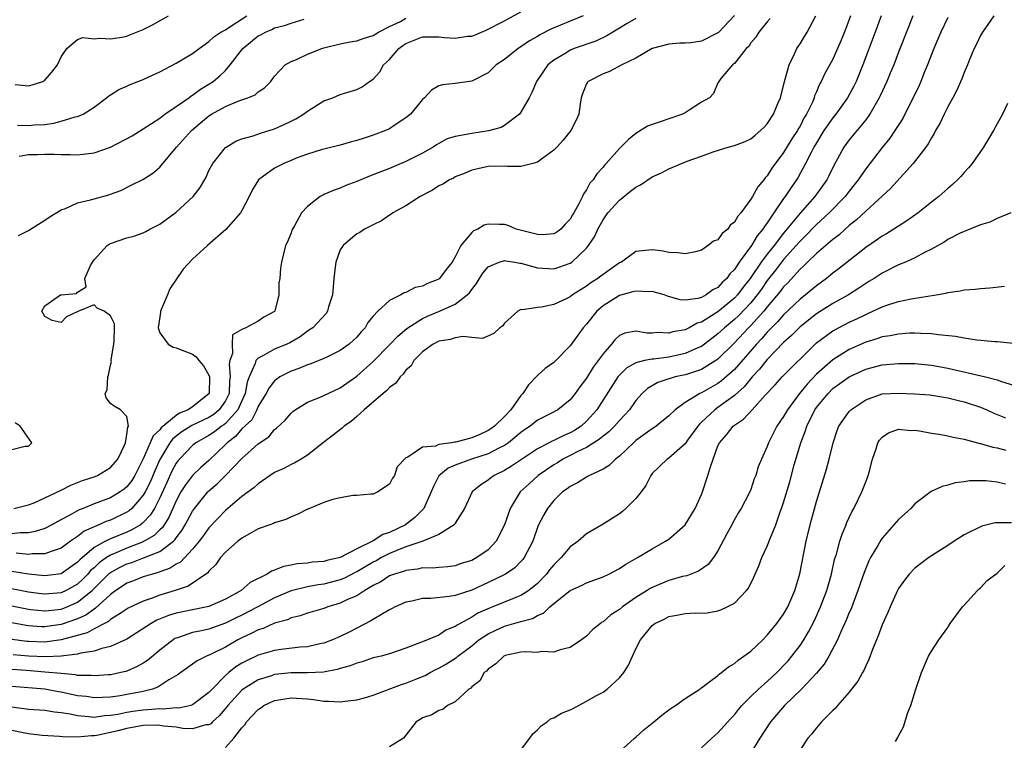
# Model space of a CAD drawing. Units: inches. Extents: x 2634000 to 2635303, y 1437000 to 1440000.
# Drawn here: x 2634444 to 2634564, y 1438195 to 1438283 of the extents above; entities that cross this region are included whole.
import ezdxf

# ---------------------------------------------------------------- set-up
doc = ezdxf.new("R2010")
doc.units = ezdxf.units.IN
doc.header["$MEASUREMENT"] = 0
doc.layers.add('LD26341437_2ft', color=169, linetype='Continuous')

msp = doc.modelspace()

# ---------------------------------------------------------------- linework, layer by layer
at = {"layer": 'LD26341437_2ft'}
for points, elevation in [([(2634443.24, 1438223), (2634445, 1438223.44), (2634445.69, 1438223.69), (2634447, 1438224.27), (2634449, 1438225.23), (2634450.16, 1438225.84), (2634451, 1438226.15), (2634451.6, 1438226.4), (2634453, 1438226.83), (2634453.42, 1438227), (2634455, 1438227.96), (2634455.89, 1438229), (2634456.71, 1438230.71), (2634456.81, 1438231), (2634457, 1438232.01), (2634457.1, 1438232.9), (2634457.19, 1438233), (2634457, 1438234.19), (2634456.22, 1438235), (2634455.43, 1438235.43), (2634455, 1438235.78), (2634454.47, 1438236.47), (2634454.35, 1438237), (2634454.58, 1438237.42), (2634454.69, 1438239), (2634454.77, 1438239.23), (2634455, 1438240.44), (2634455.12, 1438240.88), (2634455.1, 1438241), (2634455.1, 1438241.1), (2634455.41, 1438243), (2634455.46, 1438243.46), (2634455.5, 1438245), (2634455.47, 1438245.47), (2634455, 1438246.45), (2634454.22, 1438247), (2634453.39, 1438247.39), (2634453, 1438247.78), (2634451.02, 1438246.98), (2634449.66, 1438246.34), (2634449, 1438245.65), (2634447.88, 1438245.88), (2634447, 1438246.35), (2634446.62, 1438247), (2634447, 1438247.68), (2634448.92, 1438249), (2634449, 1438249.02), (2634450.84, 1438249.16), (2634451, 1438249.31), (2634452.02, 1438249.98), (2634451.87, 1438251), (2634452.56, 1438252.56), (2634452.8, 1438253), (2634453, 1438253.25), (2634454.6, 1438255), (2634454.83, 1438255.17), (2634455, 1438255.24), (2634457, 1438255.93), (2634457.86, 1438256.14), (2634459, 1438256.55), (2634459.3, 1438256.7), (2634459.79, 1438257), (2634461, 1438257.62), (2634463, 1438259.06), (2634465.08, 1438261), (2634465.91, 1438262.09), (2634466.65, 1438263.35), (2634467, 1438264.14), (2634467.47, 1438265), (2634469, 1438266.93), (2634469.08, 1438267), (2634470.28, 1438267.72), (2634471, 1438268.02), (2634472.37, 1438268.37), (2634473.29, 1438268.71), (2634475, 1438269.24), (2634476.23, 1438269.77), (2634477, 1438270.17), (2634477.56, 1438270.44), (2634478.53, 1438271), (2634479, 1438271.36), (2634481, 1438272.62), (2634482.07, 1438273), (2634483, 1438273.39), (2634485, 1438274), (2634485.66, 1438274.34), (2634486.54, 1438275), (2634487, 1438275.28), (2634487.82, 1438276.18), (2634488.27, 1438277), (2634489, 1438277.67), (2634490.14, 1438279), (2634490.63, 1438279.37), (2634491, 1438279.62), (2634491.98, 1438280.02), (2634493, 1438280.41), (2634495, 1438280.44), (2634495.65, 1438280.35), (2634497, 1438280.28), (2634498.5, 1438280.5), (2634499, 1438280.52), (2634499.36, 1438280.64), (2634500.77, 1438281.23), (2634503, 1438282.37), (2634505, 1438283.45)], 10970), ([(2634535.35, 1438282.65), (2634535, 1438282.26), (2634533.97, 1438281), (2634533.63, 1438280.37), (2634533, 1438279.68), (2634532.75, 1438279.25), (2634532.44, 1438279), (2634531, 1438277.18), (2634530.78, 1438277), (2634529.36, 1438275.36), (2634529.09, 1438275), (2634529, 1438274.83), (2634528.47, 1438273.53), (2634527.98, 1438273), (2634527, 1438272.45), (2634525.51, 1438271.51), (2634525, 1438271.16), (2634524.7, 1438271), (2634523, 1438270.43), (2634522.1, 1438270.1), (2634521, 1438269.76), (2634520.44, 1438269.56), (2634519, 1438268.66), (2634518.09, 1438267.91), (2634517, 1438266.81), (2634515.4, 1438265), (2634515.19, 1438264.81), (2634515, 1438264.57), (2634514.26, 1438263.74), (2634513.8, 1438263), (2634513.4, 1438262.6), (2634513, 1438261.8), (2634512.65, 1438261.35), (2634512.5, 1438261), (2634512.07, 1438260.07), (2634511.45, 1438259), (2634511.27, 1438258.73), (2634511, 1438258.22), (2634510.39, 1438257.61), (2634509.85, 1438257), (2634509.37, 1438256.63), (2634509, 1438256.43), (2634507.67, 1438256.33), (2634507, 1438256.34), (2634504.44, 1438257), (2634503.43, 1438257.43), (2634503, 1438257.56), (2634502.41, 1438257.59), (2634501, 1438257.62), (2634500.52, 1438257.48), (2634499.76, 1438257), (2634499.21, 1438256.79), (2634499, 1438256.59), (2634497.7, 1438255), (2634497, 1438253.65), (2634496.63, 1438253), (2634495.9, 1438252.1), (2634495.09, 1438251), (2634495.04, 1438250.96), (2634495, 1438250.93), (2634493.61, 1438250.39), (2634493, 1438250.08), (2634492.12, 1438249.88), (2634491, 1438249.3), (2634490.76, 1438249.24), (2634490.36, 1438249), (2634489, 1438248.31), (2634487.56, 1438247), (2634487, 1438246.41), (2634486.37, 1438245.63), (2634486.04, 1438245), (2634485.52, 1438244.48), (2634485, 1438243.87), (2634484.57, 1438243.43), (2634484.07, 1438243), (2634483, 1438242.23), (2634481.5, 1438241.5), (2634481, 1438241.24), (2634479.4, 1438240.6), (2634479, 1438240.49), (2634477.95, 1438240.05), (2634477, 1438239.72), (2634475.64, 1438239), (2634475.26, 1438238.74), (2634475, 1438238.53), (2634474.32, 1438237.68), (2634473.97, 1438237), (2634473, 1438235.44), (2634472.81, 1438235), (2634472.2, 1438233.8), (2634471, 1438232.67), (2634470.23, 1438231.77), (2634469.2, 1438231), (2634469, 1438230.79), (2634467, 1438228.84), (2634466.01, 1438227.99), (2634465, 1438227.02), (2634464.12, 1438225.88), (2634463.58, 1438225), (2634463, 1438223.94), (2634462.11, 1438221.89), (2634461.33, 1438220.67), (2634461, 1438220.38), (2634460.31, 1438219.69), (2634459.11, 1438219), (2634459, 1438218.94), (2634457, 1438218.15), (2634455.5, 1438217.5), (2634455, 1438217.3), (2634454.52, 1438217), (2634453.62, 1438216.38), (2634453, 1438215.78), (2634452.58, 1438215.42), (2634452.23, 1438215), (2634451.62, 1438214.38), (2634451, 1438213.78), (2634449.61, 1438213), (2634449, 1438212.72), (2634447, 1438212.55), (2634446.59, 1438212.59), (2634445, 1438212.81), (2634441.49, 1438213.49)], 10978), ([(2634531, 1438283.02), (2634529.05, 1438280.95), (2634527, 1438279.91), (2634525.68, 1438279.68), (2634525, 1438279.64), (2634524.35, 1438279.65), (2634523, 1438279.53), (2634521, 1438279.01), (2634519, 1438277.84), (2634517.29, 1438277), (2634515.81, 1438276.19), (2634515, 1438275.92), (2634513.19, 1438275), (2634513.1, 1438274.9), (2634513, 1438274.7), (2634512.5, 1438273.5), (2634512.35, 1438273), (2634512.21, 1438272.21), (2634512.05, 1438271), (2634511.73, 1438270.27), (2634511.08, 1438269), (2634510.14, 1438267.86), (2634509.36, 1438267), (2634509, 1438266.62), (2634507.66, 1438265.66), (2634507, 1438265.15), (2634506.45, 1438265), (2634505, 1438264.65), (2634503.35, 1438264.65), (2634503, 1438264.68), (2634501, 1438264.63), (2634499, 1438264.17), (2634498.19, 1438263.81), (2634497, 1438263.36), (2634496.78, 1438263.22), (2634496.28, 1438263), (2634495.5, 1438262.5), (2634495, 1438262.27), (2634494.24, 1438261.76), (2634492.72, 1438261), (2634491, 1438259.86), (2634489.4, 1438259), (2634489.18, 1438258.82), (2634489, 1438258.72), (2634488, 1438258), (2634487, 1438257.54), (2634485.96, 1438257), (2634485.39, 1438256.61), (2634485, 1438256.45), (2634484.22, 1438255.78), (2634483.36, 1438255), (2634483, 1438254.47), (2634482.44, 1438253), (2634482.38, 1438252.38), (2634482.19, 1438251), (2634482.03, 1438249), (2634481.56, 1438247.56), (2634481.43, 1438247), (2634481.26, 1438246.74), (2634479.64, 1438245), (2634479.26, 1438244.74), (2634479, 1438244.59), (2634478.11, 1438243.89), (2634476.83, 1438243.17), (2634476.47, 1438243), (2634475, 1438242.37), (2634473.57, 1438241.57), (2634473, 1438241.31), (2634472.72, 1438241), (2634472.63, 1438240.63), (2634471.88, 1438239), (2634471.64, 1438238.36), (2634471.41, 1438237), (2634471, 1438236.1), (2634470.52, 1438235), (2634469, 1438233.33), (2634468.82, 1438233.18), (2634468.54, 1438233), (2634467.68, 1438232.32), (2634467, 1438231.87), (2634465.41, 1438231), (2634465, 1438230.67), (2634463.4, 1438229), (2634463.21, 1438228.79), (2634463, 1438228.49), (2634462.48, 1438227.52), (2634461.85, 1438226.16), (2634461, 1438224.3), (2634460.35, 1438223), (2634459.84, 1438222.16), (2634459, 1438221.27), (2634458.86, 1438221.14), (2634458.64, 1438221), (2634457.6, 1438220.4), (2634457, 1438220.12), (2634455, 1438219.3), (2634454.39, 1438219), (2634453, 1438218.24), (2634451.25, 1438216.75), (2634451, 1438216.46), (2634450.14, 1438215.86), (2634449, 1438215.05), (2634447, 1438214.79), (2634445, 1438215), (2634443, 1438215.31)], 10976), ([(2634443, 1438211.14), (2634445, 1438210.73), (2634445.3, 1438210.7), (2634447, 1438210.51), (2634447.43, 1438210.57), (2634449, 1438210.72), (2634449.71, 1438211), (2634451, 1438211.56), (2634452.76, 1438213), (2634454.75, 1438215), (2634454.88, 1438215.12), (2634455, 1438215.21), (2634456.17, 1438215.83), (2634457, 1438216.23), (2634457.6, 1438216.4), (2634459.04, 1438216.96), (2634461, 1438217.77), (2634462.66, 1438219), (2634462.84, 1438219.16), (2634463, 1438219.41), (2634463.7, 1438220.3), (2634464.11, 1438221), (2634465, 1438222.66), (2634465.24, 1438223), (2634466.86, 1438225), (2634467, 1438225.14), (2634468.01, 1438225.99), (2634469, 1438227), (2634471, 1438229.08), (2634473, 1438230.86), (2634474.27, 1438231.73), (2634475, 1438232.59), (2634475.24, 1438232.76), (2634476.26, 1438233.74), (2634477, 1438234.6), (2634477.21, 1438234.79), (2634477.51, 1438235), (2634479, 1438235.92), (2634480.53, 1438236.53), (2634481.51, 1438237), (2634483, 1438237.68), (2634485, 1438239.1), (2634487, 1438240.87), (2634489, 1438242.92), (2634490.01, 1438243.99), (2634491.1, 1438244.9), (2634493, 1438246.11), (2634493.61, 1438246.39), (2634495.08, 1438247), (2634497, 1438247.88), (2634498.47, 1438249), (2634498.74, 1438249.26), (2634499, 1438249.67), (2634499.6, 1438250.4), (2634499.94, 1438251), (2634500.35, 1438251.65), (2634501, 1438252.41), (2634502.34, 1438253), (2634503, 1438253.19), (2634503.16, 1438253.16), (2634504.25, 1438253), (2634504.88, 1438252.88), (2634505, 1438252.88), (2634507, 1438252.31), (2634509, 1438252.19), (2634509.62, 1438252.38), (2634511, 1438252.86), (2634511.21, 1438253), (2634513, 1438254.68), (2634513.25, 1438255), (2634513.95, 1438256.05), (2634514.36, 1438257), (2634515, 1438258.14), (2634515.36, 1438258.64), (2634515.59, 1438259), (2634517, 1438260.54), (2634518.36, 1438261.64), (2634519, 1438262.1), (2634519.58, 1438262.42), (2634521, 1438263.39), (2634522.12, 1438263.88), (2634523, 1438264.35), (2634525.27, 1438265.27), (2634527, 1438265.88), (2634528.4, 1438266.4), (2634530.23, 1438267), (2634531, 1438267.2), (2634532.31, 1438267.69), (2634533, 1438268.02), (2634533.54, 1438268.46), (2634534.6, 1438269.4), (2634535, 1438269.84), (2634535.77, 1438271), (2634536.31, 1438272.31), (2634536.61, 1438273), (2634537.1, 1438275), (2634537.66, 1438277), (2634538.34, 1438278.34), (2634538.63, 1438279), (2634538.76, 1438279.24), (2634539, 1438279.59), (2634539.55, 1438280.45), (2634539.87, 1438281), (2634540.91, 1438283)], 10980), ([(2634512.6, 1438283), (2634511, 1438282.32), (2634508.63, 1438281.37), (2634507.32, 1438280.68), (2634507, 1438280.48), (2634506.06, 1438279.94), (2634505, 1438279.21), (2634504.66, 1438279), (2634503, 1438277.68), (2634501.98, 1438277), (2634501, 1438276.04), (2634499, 1438275.02), (2634497, 1438274.73), (2634495.43, 1438274.57), (2634495, 1438274.46), (2634494.09, 1438273.91), (2634493.27, 1438273), (2634493, 1438272.81), (2634491.54, 1438271), (2634491, 1438270.55), (2634489.7, 1438269.7), (2634489, 1438269.22), (2634488.52, 1438269), (2634487, 1438268.43), (2634485.9, 1438268.1), (2634485, 1438267.79), (2634484.36, 1438267.64), (2634483, 1438267.24), (2634481, 1438266.76), (2634480.66, 1438266.66), (2634479, 1438266.15), (2634477.63, 1438265.63), (2634477, 1438265.38), (2634476.13, 1438265), (2634475.37, 1438264.63), (2634475, 1438264.43), (2634473.05, 1438263), (2634472.24, 1438261.76), (2634471.88, 1438261), (2634471, 1438259.29), (2634470.82, 1438259), (2634469.05, 1438256.95), (2634466.82, 1438255), (2634465, 1438253.34), (2634463.85, 1438252.15), (2634462.24, 1438249.75), (2634461.95, 1438249), (2634461.11, 1438247), (2634461.11, 1438246.89), (2634461, 1438246.33), (2634460.81, 1438245), (2634461, 1438244.39), (2634462.04, 1438243), (2634462.63, 1438242.63), (2634463, 1438242.54), (2634465, 1438241.76), (2634465.45, 1438241.45), (2634465.78, 1438241), (2634466.35, 1438240.35), (2634467, 1438239.22), (2634467.07, 1438239), (2634467.03, 1438237), (2634467, 1438236.95), (2634465, 1438235.37), (2634464.47, 1438235), (2634463.41, 1438234.59), (2634463, 1438234.31), (2634461.18, 1438232.82), (2634461, 1438232.58), (2634460.18, 1438231.82), (2634459.85, 1438231), (2634459, 1438229.02), (2634457.95, 1438227), (2634457.59, 1438226.41), (2634457, 1438225.62), (2634456.66, 1438225.34), (2634456.18, 1438225), (2634455, 1438224.29), (2634453, 1438223.55), (2634451.66, 1438223), (2634451.18, 1438222.82), (2634450.34, 1438222.34), (2634448.59, 1438221.41), (2634447.86, 1438221), (2634447, 1438220.56), (2634445.83, 1438220.17), (2634445, 1438220.03), (2634444.01, 1438220.01), (2634443, 1438219.9)], 10972), ([(2634562.61, 1438283), (2634561.23, 1438281), (2634561, 1438280.58), (2634560.49, 1438279.51), (2634560.22, 1438279), (2634559.66, 1438277.66), (2634559.4, 1438277), (2634559, 1438276.08), (2634558.7, 1438275.3), (2634558.09, 1438273.91), (2634557.62, 1438273), (2634557, 1438271.88), (2634556.56, 1438271), (2634556.06, 1438269.94), (2634555.51, 1438269), (2634555.34, 1438268.66), (2634555, 1438268.13), (2634554.61, 1438267.39), (2634554.32, 1438267), (2634552.78, 1438265), (2634550.03, 1438261.97), (2634547, 1438259.19), (2634545.88, 1438258.12), (2634545, 1438257.45), (2634544.48, 1438257), (2634543.71, 1438256.29), (2634543, 1438255.76), (2634541, 1438254.05), (2634539.93, 1438253), (2634539.48, 1438252.52), (2634539, 1438252.12), (2634537.52, 1438250.48), (2634537, 1438249.97), (2634536.59, 1438249.41), (2634535, 1438247.53), (2634534.58, 1438247), (2634533, 1438245.26), (2634532.74, 1438245), (2634531, 1438243.15), (2634529, 1438241.17), (2634528.76, 1438241), (2634527, 1438239.92), (2634525.4, 1438239.4), (2634525, 1438239.26), (2634523.8, 1438239), (2634523.17, 1438238.83), (2634523, 1438238.76), (2634521.67, 1438238.33), (2634520.42, 1438237.58), (2634519.77, 1438237), (2634519, 1438236.12), (2634518.23, 1438235), (2634517, 1438233.69), (2634516.4, 1438233), (2634515.69, 1438232.31), (2634515, 1438231.79), (2634514.59, 1438231.41), (2634513, 1438230.43), (2634511.93, 1438229.93), (2634511, 1438229.44), (2634510.12, 1438229), (2634509.44, 1438228.56), (2634509, 1438228.31), (2634507.09, 1438227), (2634505.99, 1438226.01), (2634504.91, 1438225), (2634503.67, 1438223), (2634503, 1438221), (2634502, 1438219), (2634501, 1438217.97), (2634499.64, 1438217), (2634499, 1438216.67), (2634497.73, 1438216.27), (2634497, 1438216.02), (2634496.1, 1438215.9), (2634495, 1438215.82), (2634494.26, 1438215.74), (2634493, 1438215.75), (2634492.39, 1438215.61), (2634491, 1438215.45), (2634490.68, 1438215.32), (2634489.6, 1438215), (2634489, 1438214.77), (2634487.95, 1438214.05), (2634487, 1438213.59), (2634485.98, 1438213), (2634485, 1438212.37), (2634483.89, 1438211.89), (2634483, 1438211.45), (2634481.47, 1438211), (2634481, 1438210.82), (2634479, 1438210.24), (2634478.09, 1438209.91), (2634477, 1438209.67), (2634476.56, 1438209.44), (2634475, 1438209.02), (2634473.62, 1438208.38), (2634473, 1438208.21), (2634472.21, 1438207.79), (2634471, 1438207.24), (2634470.53, 1438207), (2634469, 1438206.11), (2634467.2, 1438205.2), (2634466.71, 1438205), (2634465.55, 1438204.45), (2634465, 1438204.01), (2634463.56, 1438203), (2634463.24, 1438202.76), (2634462.12, 1438202.12), (2634460.77, 1438201.23), (2634460.12, 1438201), (2634459, 1438200.71), (2634457, 1438200.32), (2634456.19, 1438200.19), (2634455, 1438200.03), (2634453, 1438199.95), (2634452.08, 1438200.08), (2634451, 1438200.19), (2634449, 1438200.63), (2634448.67, 1438200.67), (2634447, 1438200.99), (2634443, 1438201.33)], 10990), ([(2634545.13, 1438283), (2634544.57, 1438281.43), (2634544, 1438280), (2634543, 1438277.71), (2634542.03, 1438275.97), (2634541.58, 1438275), (2634541.36, 1438274.64), (2634541, 1438273.71), (2634540.78, 1438273.22), (2634540.73, 1438273), (2634540.55, 1438272.55), (2634539.79, 1438271), (2634539.47, 1438270.53), (2634539, 1438269.55), (2634538.79, 1438269.21), (2634538.69, 1438269), (2634538.01, 1438267.99), (2634537, 1438266.32), (2634535.58, 1438264.42), (2634535, 1438263.5), (2634534.75, 1438263.25), (2634534.58, 1438263), (2634533.85, 1438262.15), (2634533.21, 1438261), (2634533, 1438260.66), (2634531.77, 1438259), (2634531.41, 1438258.59), (2634531, 1438257.84), (2634530.51, 1438257.49), (2634530.19, 1438257), (2634529.53, 1438256.47), (2634529, 1438255.72), (2634528.45, 1438255.55), (2634527.82, 1438255), (2634527, 1438254.46), (2634526.25, 1438254.25), (2634525, 1438254), (2634524.1, 1438254.1), (2634523, 1438254.15), (2634522.31, 1438254.31), (2634521, 1438254.49), (2634519, 1438254.3), (2634517.27, 1438253), (2634517, 1438252.9), (2634515, 1438251.5), (2634514.73, 1438251.27), (2634514.38, 1438251), (2634513.53, 1438250.47), (2634513, 1438250.06), (2634512.33, 1438249.67), (2634511.3, 1438249), (2634511, 1438248.76), (2634510.51, 1438248.51), (2634509, 1438247.81), (2634507.5, 1438247.5), (2634507, 1438247.47), (2634505.18, 1438247.18), (2634505, 1438247.2), (2634504.64, 1438247), (2634503, 1438245.54), (2634502.78, 1438245.22), (2634502.42, 1438245), (2634501.71, 1438244.29), (2634500.3, 1438243.7), (2634499, 1438243.8), (2634497.94, 1438243.94), (2634497, 1438243.77), (2634496.44, 1438243.56), (2634495, 1438243.35), (2634494.31, 1438243), (2634493, 1438242.07), (2634491.94, 1438241), (2634491.63, 1438240.37), (2634491, 1438239.84), (2634490.66, 1438239.34), (2634490.28, 1438239), (2634489.77, 1438238.23), (2634489, 1438237.72), (2634488.66, 1438237.34), (2634488.23, 1438237), (2634485.9, 1438235), (2634485, 1438234.17), (2634484.37, 1438233.63), (2634483.47, 1438233), (2634483.24, 1438232.76), (2634480.96, 1438231.04), (2634479, 1438229.47), (2634478.24, 1438229), (2634477.46, 1438228.54), (2634477, 1438228.36), (2634476.13, 1438227.87), (2634475, 1438227.35), (2634473, 1438225.98), (2634472.48, 1438225.52), (2634471, 1438224.44), (2634469, 1438222.76), (2634467, 1438220.64), (2634466.32, 1438219.68), (2634465.79, 1438219), (2634465, 1438218.04), (2634463.53, 1438216.47), (2634463, 1438216.2), (2634462.28, 1438215.72), (2634461, 1438215.26), (2634460.82, 1438215.18), (2634460.1, 1438215), (2634459, 1438214.65), (2634457.81, 1438214.19), (2634457, 1438213.89), (2634456.47, 1438213.53), (2634455.66, 1438213), (2634455, 1438212.51), (2634453.17, 1438210.83), (2634453, 1438210.74), (2634452, 1438210), (2634451, 1438209.57), (2634449, 1438208.86), (2634447, 1438208.57), (2634446.58, 1438208.58), (2634445, 1438208.69), (2634444.73, 1438208.73), (2634443, 1438209.08)], 10982), ([(2634557, 1438282.79), (2634556.16, 1438281), (2634555.29, 1438279), (2634554.52, 1438277), (2634554.17, 1438276.17), (2634553.71, 1438275), (2634553.5, 1438274.5), (2634552.77, 1438273), (2634551.78, 1438271), (2634551.51, 1438270.49), (2634550.57, 1438269), (2634549.93, 1438268.07), (2634549, 1438266.95), (2634547, 1438264.36), (2634546.09, 1438263), (2634545.61, 1438262.39), (2634545, 1438261.64), (2634544.52, 1438261), (2634542.56, 1438259), (2634541, 1438257.58), (2634540.71, 1438257.29), (2634539.74, 1438256.26), (2634539, 1438255.55), (2634538.53, 1438255), (2634537, 1438253.29), (2634536, 1438252), (2634535, 1438250.76), (2634534.29, 1438249.71), (2634533.77, 1438249), (2634533, 1438248.05), (2634531.53, 1438246.47), (2634531, 1438245.99), (2634529.8, 1438245), (2634529, 1438244.24), (2634527, 1438242.73), (2634526.55, 1438242.54), (2634525, 1438241.85), (2634523, 1438241.42), (2634521.19, 1438241.19), (2634521, 1438241.18), (2634520.06, 1438241), (2634519, 1438240.73), (2634517.89, 1438240.11), (2634517, 1438239.23), (2634516.82, 1438239), (2634514.24, 1438235), (2634513, 1438233.61), (2634512.32, 1438233), (2634511.53, 1438232.47), (2634511, 1438232.19), (2634510.15, 1438231.85), (2634509, 1438231.27), (2634508.8, 1438231.2), (2634508.45, 1438231), (2634507, 1438230.24), (2634503.87, 1438228.13), (2634503, 1438227.61), (2634501.74, 1438227), (2634501.3, 1438226.7), (2634501, 1438226.43), (2634500.13, 1438225.87), (2634499.08, 1438225), (2634498.12, 1438223), (2634497, 1438221.21), (2634496.93, 1438221.07), (2634496.85, 1438221), (2634495, 1438219.8), (2634493.04, 1438219), (2634491, 1438218.3), (2634489.88, 1438217.88), (2634489, 1438217.51), (2634488.01, 1438217), (2634487.37, 1438216.63), (2634487, 1438216.45), (2634485, 1438215.26), (2634484.82, 1438215.18), (2634483.5, 1438214.5), (2634483, 1438214.3), (2634481, 1438213.78), (2634480.32, 1438213.68), (2634479, 1438213.43), (2634477, 1438212.94), (2634475, 1438212.09), (2634472.96, 1438211), (2634471, 1438210), (2634470.32, 1438209.68), (2634469, 1438209.02), (2634467, 1438208.3), (2634466.09, 1438208.09), (2634465, 1438207.87), (2634463.29, 1438207.29), (2634463, 1438207.21), (2634462.85, 1438207.15), (2634462.62, 1438207), (2634461, 1438205.74), (2634459.52, 1438204.48), (2634459, 1438204.14), (2634458.27, 1438203.73), (2634457, 1438203.19), (2634456.86, 1438203.14), (2634456.25, 1438203), (2634455.22, 1438202.78), (2634455, 1438202.75), (2634454.74, 1438202.74), (2634453, 1438202.59), (2634452.63, 1438202.63), (2634451, 1438202.67), (2634450.73, 1438202.73), (2634449, 1438202.88), (2634447, 1438203.07), (2634444.75, 1438203.25), (2634443, 1438203.37)], 10988), ([(2634548.89, 1438283), (2634548.16, 1438281), (2634546.67, 1438277), (2634545.84, 1438275), (2634545.57, 1438274.43), (2634544.78, 1438273), (2634543.37, 1438271), (2634543, 1438270.55), (2634541.92, 1438269), (2634541, 1438267.52), (2634540.7, 1438267), (2634540.35, 1438266.35), (2634539.68, 1438265), (2634538.73, 1438263.27), (2634538.56, 1438263), (2634537.92, 1438262.08), (2634537.21, 1438261), (2634537, 1438260.72), (2634535.81, 1438259), (2634535, 1438257.79), (2634534.66, 1438257.34), (2634534.47, 1438257), (2634533.79, 1438256.21), (2634533.07, 1438255), (2634531.6, 1438253), (2634531, 1438252.08), (2634530.45, 1438251.55), (2634530.1, 1438251), (2634529.51, 1438250.49), (2634529, 1438249.91), (2634528.39, 1438249.61), (2634527.58, 1438249), (2634527, 1438248.7), (2634526.57, 1438248.57), (2634525, 1438248.37), (2634524.4, 1438248.4), (2634522.85, 1438248.85), (2634522.44, 1438249), (2634521, 1438249.41), (2634520.61, 1438249.39), (2634519, 1438249.47), (2634518.64, 1438249.36), (2634517, 1438248.94), (2634515, 1438247.66), (2634514.24, 1438247), (2634513, 1438245.44), (2634512.6, 1438245), (2634511, 1438242.81), (2634509.12, 1438240.88), (2634509, 1438240.78), (2634507.97, 1438240.03), (2634507, 1438239.19), (2634505.94, 1438238.06), (2634505.24, 1438237), (2634505, 1438236.74), (2634503.76, 1438235), (2634503, 1438234.19), (2634501.77, 1438233), (2634501.33, 1438232.67), (2634501, 1438232.47), (2634499.99, 1438232.01), (2634499, 1438231.58), (2634497.08, 1438231.08), (2634497, 1438231.06), (2634496.93, 1438231.07), (2634496.54, 1438231), (2634495, 1438230.78), (2634494.58, 1438230.58), (2634493, 1438230.46), (2634491.22, 1438229.22), (2634491, 1438229.17), (2634489.94, 1438228.06), (2634489.58, 1438227), (2634489.34, 1438226.66), (2634489, 1438225.94), (2634487.57, 1438225), (2634487, 1438224.73), (2634486.72, 1438224.72), (2634485, 1438224.55), (2634484.57, 1438224.57), (2634483, 1438224.29), (2634482.08, 1438224.08), (2634481, 1438223.71), (2634479.24, 1438223), (2634479.08, 1438222.92), (2634479, 1438222.89), (2634477.76, 1438222.24), (2634477, 1438221.97), (2634476.35, 1438221.65), (2634475, 1438221.24), (2634474.85, 1438221.15), (2634474.4, 1438221), (2634473, 1438220.49), (2634471.92, 1438219.92), (2634471, 1438219.39), (2634470.8, 1438219.2), (2634470.52, 1438219), (2634469, 1438217.67), (2634468.41, 1438217), (2634467.84, 1438216.16), (2634467, 1438215.36), (2634466.85, 1438215.15), (2634464.47, 1438213.53), (2634462.86, 1438213), (2634461, 1438212.42), (2634460.07, 1438212.07), (2634459, 1438211.72), (2634457.17, 1438210.83), (2634456.3, 1438210.3), (2634455, 1438209.45), (2634454.76, 1438209.24), (2634454.27, 1438209), (2634453, 1438208.35), (2634452.14, 1438207.86), (2634449, 1438206.99), (2634447, 1438206.71), (2634445, 1438206.78), (2634444.79, 1438206.79), (2634443.04, 1438207.04)], 10984), ([(2634552.73, 1438283), (2634552.26, 1438281.74), (2634551, 1438278.55), (2634550.41, 1438277), (2634550, 1438276), (2634549.58, 1438275), (2634548.77, 1438273.23), (2634548.65, 1438273), (2634548.14, 1438272.14), (2634547.5, 1438271), (2634547, 1438270.32), (2634545, 1438267.87), (2634544.35, 1438267), (2634543.55, 1438265.55), (2634543.15, 1438264.85), (2634542.5, 1438263.5), (2634542.25, 1438263), (2634540.82, 1438261), (2634539, 1438258.95), (2634537, 1438256.5), (2634535.84, 1438255), (2634535, 1438253.96), (2634534.28, 1438253), (2634532.91, 1438251), (2634532.07, 1438249.93), (2634531.38, 1438249), (2634531, 1438248.6), (2634529, 1438246.95), (2634527, 1438245.69), (2634526.46, 1438245.54), (2634525.49, 1438245), (2634525, 1438244.76), (2634523.51, 1438244.49), (2634523, 1438244.33), (2634521.6, 1438244.4), (2634521, 1438244.35), (2634520.34, 1438244.34), (2634519, 1438244.57), (2634517.65, 1438244.35), (2634517, 1438244.05), (2634516.46, 1438243.54), (2634516.04, 1438243), (2634515, 1438241.84), (2634514.43, 1438241), (2634513.81, 1438240.19), (2634513, 1438238.84), (2634512.18, 1438237.82), (2634511.6, 1438237), (2634511, 1438236.21), (2634509.48, 1438235), (2634508.47, 1438234.47), (2634507, 1438233.74), (2634506.11, 1438233), (2634505.44, 1438232.56), (2634505, 1438232.23), (2634503.49, 1438231), (2634503, 1438230.67), (2634502.38, 1438230.38), (2634501, 1438229.65), (2634498.97, 1438229), (2634497, 1438228.26), (2634496.12, 1438227.88), (2634495.02, 1438226.98), (2634494.33, 1438225.67), (2634494.06, 1438225), (2634493.29, 1438223.29), (2634493.17, 1438223), (2634493.1, 1438222.9), (2634493, 1438222.82), (2634492.09, 1438221.91), (2634490.93, 1438221), (2634489, 1438220.07), (2634488.19, 1438219.81), (2634487, 1438219.03), (2634485, 1438218.07), (2634483, 1438217), (2634481.35, 1438216.65), (2634481, 1438216.54), (2634479.56, 1438216.44), (2634479, 1438216.34), (2634477.75, 1438216.25), (2634477, 1438216.09), (2634476.07, 1438215.93), (2634475, 1438215.48), (2634474.63, 1438215.37), (2634474.1, 1438215), (2634472.03, 1438213.97), (2634470.94, 1438213), (2634469, 1438211.95), (2634467, 1438211.05), (2634466.79, 1438211), (2634463.62, 1438210.38), (2634463, 1438210.23), (2634462.05, 1438209.95), (2634460.63, 1438209.37), (2634459.94, 1438209), (2634457, 1438207.08), (2634455, 1438206.17), (2634453.95, 1438205.95), (2634453, 1438205.62), (2634451.38, 1438205.38), (2634451, 1438205.26), (2634449, 1438205.01), (2634447.09, 1438204.91), (2634445, 1438205.01), (2634443.16, 1438205.16)], 10986), ([(2634443.4, 1438274.6), (2634445, 1438274.45), (2634445.44, 1438274.56), (2634446.74, 1438275), (2634447, 1438275.13), (2634447.87, 1438276.13), (2634448.56, 1438277), (2634449, 1438277.99), (2634449.67, 1438279), (2634451, 1438280.11), (2634451.64, 1438280.36), (2634453, 1438280.17), (2634453.72, 1438280.28), (2634455, 1438280.16), (2634456.39, 1438280.39), (2634457, 1438280.52), (2634457.35, 1438280.65), (2634459, 1438281.32), (2634460.1, 1438281.9), (2634462.07, 1438283)], 10962), ([(2634519, 1438282.66), (2634517.96, 1438282.04), (2634515.47, 1438280.53), (2634514.11, 1438279.89), (2634511.5, 1438279), (2634511, 1438278.8), (2634510.46, 1438278.45), (2634509, 1438277.59), (2634508.27, 1438277), (2634507.74, 1438276.26), (2634506.89, 1438275), (2634506.34, 1438273.66), (2634505.99, 1438273), (2634505, 1438271.26), (2634504.81, 1438271), (2634503, 1438269.61), (2634502.61, 1438269.39), (2634501.04, 1438268.96), (2634499, 1438268.67), (2634498.56, 1438268.56), (2634497, 1438268.3), (2634496.01, 1438267.99), (2634495, 1438267.45), (2634494.72, 1438267.28), (2634494.29, 1438267), (2634493, 1438266.25), (2634491, 1438265.23), (2634489, 1438264.4), (2634486.55, 1438263.45), (2634485, 1438262.81), (2634483.69, 1438262.31), (2634483, 1438262.01), (2634482.23, 1438261.77), (2634481, 1438261.21), (2634480.85, 1438261.15), (2634480.53, 1438261), (2634479, 1438259.78), (2634478.25, 1438259), (2634477.41, 1438257.41), (2634477.11, 1438256.89), (2634477, 1438256.55), (2634476.55, 1438255.45), (2634476.32, 1438255), (2634475.84, 1438253), (2634475.73, 1438252.27), (2634475.65, 1438251), (2634475.52, 1438250.48), (2634475.49, 1438249), (2634475.04, 1438247), (2634475, 1438246.96), (2634473.7, 1438246.3), (2634473, 1438245.78), (2634471.49, 1438245), (2634471, 1438244.8), (2634469.87, 1438244.13), (2634469.81, 1438243), (2634469.85, 1438241.85), (2634469.54, 1438241), (2634469.45, 1438240.55), (2634469.59, 1438239), (2634469.5, 1438238.5), (2634469.44, 1438237), (2634469, 1438236.08), (2634468.26, 1438235), (2634467.57, 1438234.43), (2634467, 1438234.06), (2634464.92, 1438233.08), (2634463.69, 1438232.31), (2634463, 1438231.79), (2634462.57, 1438231.43), (2634462.25, 1438231), (2634461.03, 1438228.97), (2634460.41, 1438227.59), (2634459.82, 1438226.18), (2634459.23, 1438225), (2634459, 1438224.59), (2634457.6, 1438223), (2634457.29, 1438222.71), (2634457, 1438222.52), (2634455, 1438221.57), (2634454.57, 1438221.43), (2634453.58, 1438221), (2634453, 1438220.76), (2634451.79, 1438220.21), (2634451, 1438219.58), (2634450.14, 1438219), (2634449, 1438218.16), (2634447.77, 1438217.77), (2634447, 1438217.46), (2634445.47, 1438217.47), (2634445, 1438217.4), (2634443.53, 1438217.53)], 10974), ([(2634443.66, 1438269.66), (2634445, 1438269.62), (2634445.69, 1438269.69), (2634447, 1438269.75), (2634448.11, 1438269.89), (2634449, 1438270.14), (2634450.68, 1438270.68), (2634451, 1438270.74), (2634451.68, 1438271), (2634453, 1438271.85), (2634454.51, 1438273), (2634454.78, 1438273.22), (2634455, 1438273.38), (2634456, 1438274), (2634457, 1438274.41), (2634457.38, 1438274.62), (2634459, 1438275.23), (2634460.19, 1438275.81), (2634461, 1438276.18), (2634463, 1438277.21), (2634465, 1438278.4), (2634465.8, 1438279), (2634467, 1438279.85), (2634467.57, 1438280.43), (2634468.45, 1438281), (2634469, 1438281.29), (2634469.8, 1438281.8), (2634471.59, 1438283)], 10964), ([(2634443.78, 1438256.22), (2634445, 1438256.85), (2634447, 1438258.09), (2634447.54, 1438258.46), (2634449, 1438259.35), (2634449.52, 1438259.52), (2634451, 1438260.21), (2634452.57, 1438260.57), (2634453, 1438260.71), (2634454.81, 1438261.19), (2634455, 1438261.25), (2634456.27, 1438261.73), (2634457.61, 1438262.39), (2634458.93, 1438263.07), (2634460.16, 1438263.84), (2634461, 1438264.55), (2634461.36, 1438265), (2634463.04, 1438267), (2634464.86, 1438269), (2634467, 1438270.79), (2634467.32, 1438271), (2634469, 1438271.95), (2634470.62, 1438272.62), (2634471.74, 1438273), (2634472.64, 1438273.36), (2634473, 1438273.72), (2634473.77, 1438274.23), (2634474.53, 1438275), (2634475, 1438275.63), (2634476.27, 1438277), (2634477, 1438277.4), (2634477.68, 1438277.68), (2634479, 1438278.32), (2634480.74, 1438279), (2634481, 1438279.09), (2634483, 1438279.58), (2634484.19, 1438279.81), (2634485, 1438279.94), (2634485.77, 1438280.23), (2634487, 1438280.6), (2634487.63, 1438281), (2634489, 1438281.7), (2634490.31, 1438282.31), (2634491, 1438282.68)], 10968), ([(2634443.89, 1438265.89), (2634445, 1438266.1), (2634446.1, 1438266.1), (2634447, 1438266.13), (2634448.12, 1438266.12), (2634449, 1438266.09), (2634450.1, 1438266.1), (2634451, 1438266.06), (2634453, 1438266.3), (2634455, 1438267), (2634457.64, 1438268.36), (2634459, 1438269.22), (2634461, 1438270.53), (2634461.62, 1438271), (2634463, 1438271.93), (2634464.53, 1438273), (2634464.79, 1438273.21), (2634465, 1438273.32), (2634465.95, 1438274.05), (2634467, 1438274.66), (2634467.52, 1438275), (2634468.34, 1438275.66), (2634469, 1438276.32), (2634469.6, 1438277), (2634471.12, 1438279), (2634473, 1438280.54), (2634473.32, 1438280.68), (2634473.89, 1438281), (2634474.67, 1438281.33), (2634475, 1438281.5), (2634476.2, 1438281.8), (2634477, 1438282.09), (2634478.59, 1438282.59)], 10966), ([(2634564.29, 1438272.29), (2634563.66, 1438271), (2634563, 1438269.84), (2634562.55, 1438269), (2634561.35, 1438267), (2634559.96, 1438265), (2634559.53, 1438264.47), (2634559, 1438263.92), (2634558.58, 1438263.42), (2634558.19, 1438263), (2634557.57, 1438262.43), (2634557, 1438261.97), (2634555.93, 1438261), (2634555, 1438260.29), (2634553.39, 1438259), (2634552, 1438258), (2634551, 1438257.37), (2634550.44, 1438257), (2634549.55, 1438256.45), (2634549, 1438256.15), (2634548.33, 1438255.67), (2634547, 1438254.77), (2634543.78, 1438252.22), (2634543, 1438251.63), (2634542.23, 1438251), (2634541, 1438250.12), (2634539.67, 1438249), (2634539, 1438248.49), (2634537, 1438246.57), (2634536.27, 1438245.73), (2634535, 1438244.45), (2634534.33, 1438243.67), (2634533.69, 1438243), (2634531, 1438239.93), (2634529.45, 1438238.55), (2634529, 1438238.22), (2634527, 1438237.08), (2634526.81, 1438237), (2634525, 1438235.88), (2634523.8, 1438235), (2634523, 1438234.26), (2634521.48, 1438233), (2634521.2, 1438232.8), (2634521, 1438232.69), (2634519, 1438231.25), (2634518.7, 1438231), (2634517, 1438229.37), (2634516.51, 1438229), (2634515.77, 1438228.23), (2634515, 1438227.76), (2634513.36, 1438227), (2634513.13, 1438226.87), (2634513, 1438226.81), (2634511.9, 1438226.1), (2634511, 1438225.67), (2634510.63, 1438225.37), (2634510.08, 1438225), (2634509, 1438223.95), (2634508.22, 1438223), (2634507.78, 1438222.22), (2634507.1, 1438220.9), (2634506.44, 1438219), (2634505.41, 1438217), (2634505.23, 1438216.77), (2634505, 1438216.52), (2634504.24, 1438215.76), (2634503.12, 1438215), (2634501.72, 1438214.28), (2634499, 1438213.06), (2634497, 1438212.41), (2634496.27, 1438212.27), (2634494.03, 1438212.03), (2634493, 1438212.01), (2634491.71, 1438211.71), (2634491, 1438211.58), (2634489.69, 1438211), (2634489.24, 1438210.76), (2634489, 1438210.65), (2634488.21, 1438210.21), (2634486.71, 1438209.29), (2634485, 1438208.4), (2634484.07, 1438207.93), (2634483, 1438207.41), (2634482.04, 1438207), (2634481, 1438206.6), (2634480.51, 1438206.51), (2634479, 1438206.16), (2634478.09, 1438206.09), (2634475.81, 1438205.81), (2634475, 1438205.69), (2634473, 1438205.13), (2634471.55, 1438204.45), (2634471, 1438204.14), (2634470.29, 1438203.71), (2634469.4, 1438203), (2634469, 1438202.65), (2634467.37, 1438201), (2634467, 1438200.57), (2634465, 1438199.06), (2634464.79, 1438199), (2634463.31, 1438198.69), (2634463, 1438198.7), (2634461.43, 1438198.57), (2634461, 1438198.61), (2634459.55, 1438198.45), (2634459, 1438198.44), (2634457.73, 1438198.27), (2634457, 1438198.15), (2634455.9, 1438197.9), (2634455, 1438197.77), (2634454.26, 1438197.74), (2634453, 1438197.55), (2634452.37, 1438197.63), (2634451, 1438197.72), (2634450.07, 1438197.93), (2634449, 1438198.11), (2634448.19, 1438198.19), (2634447, 1438198.4), (2634445, 1438198.52), (2634443, 1438198.81)], 10992), ([(2634564.67, 1438259), (2634563, 1438258.29), (2634562.14, 1438257.86), (2634561, 1438257.51), (2634559.21, 1438256.79), (2634559, 1438256.73), (2634558.5, 1438256.5), (2634557, 1438255.74), (2634556.57, 1438255.43), (2634555, 1438254.57), (2634554.16, 1438254.16), (2634553, 1438253.52), (2634551.86, 1438253), (2634551, 1438252.64), (2634549, 1438251.64), (2634548.03, 1438251), (2634547.39, 1438250.61), (2634547, 1438250.39), (2634546.18, 1438249.82), (2634544.89, 1438249), (2634543, 1438247.93), (2634541, 1438246.7), (2634539, 1438245.12), (2634537.96, 1438244.04), (2634537, 1438243.19), (2634535, 1438241.14), (2634534.06, 1438239.94), (2634533.16, 1438239), (2634532.19, 1438237.81), (2634531, 1438236.76), (2634529, 1438235.27), (2634528.62, 1438235), (2634527, 1438233.48), (2634526.75, 1438233.25), (2634526.54, 1438233), (2634525.3, 1438231.3), (2634525, 1438230.86), (2634523, 1438229.11), (2634522.83, 1438229), (2634521, 1438227.24), (2634520.82, 1438227), (2634520.21, 1438225.79), (2634519.63, 1438225), (2634519, 1438224.22), (2634517.79, 1438223), (2634517.36, 1438222.64), (2634517, 1438222.35), (2634515, 1438221.06), (2634513, 1438219.89), (2634511.97, 1438219), (2634511, 1438218.3), (2634509.9, 1438217), (2634509, 1438216.14), (2634508.48, 1438215.52), (2634508.1, 1438215), (2634507, 1438213.86), (2634505.95, 1438213), (2634505, 1438212.39), (2634503.99, 1438211.99), (2634501.59, 1438211), (2634501.16, 1438210.84), (2634499.76, 1438210.24), (2634499, 1438209.77), (2634497.22, 1438208.78), (2634497, 1438208.6), (2634495.84, 1438208.16), (2634495, 1438207.58), (2634493, 1438206.77), (2634492.58, 1438206.58), (2634491, 1438205.98), (2634489, 1438205.28), (2634487.97, 1438205), (2634487, 1438204.79), (2634485.67, 1438204.33), (2634485, 1438204.16), (2634484.18, 1438203.82), (2634483, 1438203.49), (2634482.63, 1438203.37), (2634480.94, 1438203.06), (2634479.01, 1438202.98), (2634477, 1438202.99), (2634475, 1438202.76), (2634474.62, 1438202.62), (2634473, 1438202.11), (2634471.18, 1438201), (2634471, 1438200.86), (2634469.3, 1438199), (2634469.17, 1438198.83), (2634468.26, 1438197.74), (2634467.41, 1438197), (2634467.22, 1438196.78), (2634467, 1438196.66), (2634466.63, 1438196.63), (2634465, 1438196.14), (2634463.82, 1438196.18), (2634463, 1438196.35), (2634461.51, 1438196.49), (2634461, 1438196.58), (2634460.59, 1438196.59), (2634459, 1438196.55), (2634457, 1438196.21), (2634455.9, 1438195.9), (2634455, 1438195.69), (2634453.33, 1438195.34), (2634453, 1438195.29), (2634452.7, 1438195.3), (2634451, 1438195.16), (2634449.17, 1438195.17), (2634448.77, 1438195.23), (2634446.66, 1438195.34), (2634445, 1438195.54), (2634444.35, 1438195.65), (2634443, 1438195.95)], 10994), ([(2634469, 1438193.9), (2634470.04, 1438195), (2634471, 1438196.26), (2634471.36, 1438196.64), (2634471.58, 1438197), (2634473, 1438198.52), (2634473.3, 1438198.7), (2634473.7, 1438199), (2634475, 1438199.6), (2634477, 1438199.93), (2634479, 1438199.79), (2634479.72, 1438199.72), (2634481, 1438199.51), (2634481.54, 1438199.54), (2634483, 1438199.43), (2634483.54, 1438199.54), (2634485, 1438199.67), (2634485.95, 1438199.95), (2634487, 1438200.24), (2634490.44, 1438201.56), (2634491, 1438201.71), (2634492.21, 1438202.21), (2634493.35, 1438202.65), (2634493.94, 1438203), (2634494.63, 1438203.37), (2634495, 1438203.54), (2634495.93, 1438204.07), (2634497.16, 1438204.84), (2634497.32, 1438205), (2634499, 1438206.28), (2634499.89, 1438207), (2634501, 1438207.74), (2634501.86, 1438208.14), (2634503, 1438208.65), (2634505, 1438209.23), (2634506.41, 1438209.59), (2634507, 1438209.94), (2634507.76, 1438210.24), (2634508.54, 1438211), (2634509, 1438211.4), (2634511, 1438213.02), (2634512.39, 1438213.61), (2634513, 1438213.92), (2634515, 1438214.66), (2634515.69, 1438215), (2634517, 1438215.7), (2634517.79, 1438216.21), (2634519.21, 1438217), (2634521, 1438218.08), (2634522.63, 1438219), (2634523, 1438219.26), (2634525, 1438221), (2634526.22, 1438223), (2634527, 1438224.69), (2634527.12, 1438225), (2634527.79, 1438227), (2634528.08, 1438228.08), (2634528.4, 1438229), (2634529, 1438230.61), (2634529.18, 1438231), (2634530.03, 1438231.97), (2634530.84, 1438233), (2634531, 1438233.13), (2634532.12, 1438233.88), (2634533.17, 1438235), (2634534.77, 1438236.77), (2634535.96, 1438238.04), (2634536.82, 1438239), (2634540.83, 1438243), (2634541, 1438243.15), (2634543, 1438244.61), (2634543.24, 1438244.76), (2634545, 1438245.67), (2634545.92, 1438246.08), (2634547, 1438246.63), (2634547.27, 1438246.73), (2634549, 1438247.53), (2634549.83, 1438247.83), (2634551, 1438248.2), (2634552.52, 1438248.52), (2634555.57, 1438249), (2634556.78, 1438249.22), (2634557, 1438249.29), (2634558.51, 1438249.49), (2634559, 1438249.61), (2634560.32, 1438249.68), (2634561, 1438249.77), (2634562.14, 1438249.86), (2634563.92, 1438250.08)], 10996), ([(2634565, 1438243.09), (2634563, 1438243.28), (2634562.72, 1438243.28), (2634560.52, 1438243.48), (2634559, 1438243.72), (2634557.95, 1438243.95), (2634555.88, 1438244.12), (2634555, 1438244.26), (2634553.72, 1438244.28), (2634553, 1438244.34), (2634552.32, 1438244.32), (2634551, 1438244.22), (2634549.99, 1438244.01), (2634549, 1438243.88), (2634548.35, 1438243.65), (2634547, 1438243.26), (2634545, 1438242.35), (2634543, 1438241.09), (2634541, 1438239.33), (2634539.86, 1438238.14), (2634538.95, 1438237), (2634537.46, 1438235), (2634537, 1438234.19), (2634536.17, 1438233), (2634535.16, 1438231), (2634535, 1438230.52), (2634534.3, 1438229), (2634533.92, 1438228.08), (2634533.6, 1438227), (2634533.42, 1438226.58), (2634533, 1438225.3), (2634532.76, 1438224.76), (2634531.85, 1438223), (2634531.52, 1438222.48), (2634530.79, 1438221.21), (2634530.69, 1438221), (2634530.09, 1438219.91), (2634529, 1438217.83), (2634528.45, 1438217), (2634527.82, 1438216.18), (2634526.64, 1438215.36), (2634525.2, 1438214.8), (2634524.7, 1438214.7), (2634523, 1438214.21), (2634521, 1438213.37), (2634520.75, 1438213.25), (2634520.37, 1438213), (2634519, 1438212.13), (2634517.39, 1438211), (2634517, 1438210.68), (2634515.96, 1438210.04), (2634515, 1438209.2), (2634514.87, 1438209.13), (2634514.69, 1438209), (2634513.76, 1438208.24), (2634513, 1438207.44), (2634512.39, 1438207), (2634511, 1438206.07), (2634509.77, 1438205.77), (2634509, 1438205.48), (2634507.56, 1438205.56), (2634507, 1438205.47), (2634505.54, 1438205.54), (2634505, 1438205.49), (2634503.07, 1438205.07), (2634503, 1438205.05), (2634502.91, 1438205), (2634501.93, 1438204.07), (2634501, 1438203.43), (2634500.81, 1438203.19), (2634500.54, 1438203), (2634499.98, 1438202.02), (2634499, 1438201.27), (2634498.88, 1438201.12), (2634498.67, 1438201), (2634497, 1438199.45), (2634496.05, 1438199), (2634495.48, 1438198.52), (2634495, 1438198.4), (2634494.13, 1438197.87), (2634493, 1438197.51), (2634492.71, 1438197.29), (2634492.23, 1438197), (2634491, 1438195.39), (2634490.68, 1438195), (2634489, 1438193.95)], 10998), ([(2634504.53, 1438193), (2634506.1, 1438195), (2634506.46, 1438195.54), (2634507, 1438196.04), (2634507.46, 1438196.54), (2634508.18, 1438197), (2634508.62, 1438197.38), (2634509, 1438197.48), (2634509.95, 1438198.05), (2634511, 1438198.46), (2634511.36, 1438198.64), (2634513, 1438199.51), (2634514.21, 1438200.21), (2634515, 1438200.64), (2634515.51, 1438201), (2634517, 1438202.35), (2634517.53, 1438203), (2634518.11, 1438203.89), (2634518.59, 1438205), (2634519, 1438205.88), (2634519.58, 1438207), (2634521, 1438208.73), (2634521.33, 1438209), (2634522.47, 1438209.53), (2634523, 1438209.84), (2634524.01, 1438209.99), (2634525, 1438210.2), (2634526.27, 1438210.27), (2634527, 1438210.26), (2634527.7, 1438210.3), (2634529, 1438210.52), (2634529.36, 1438210.64), (2634530.13, 1438211), (2634531, 1438211.44), (2634532.47, 1438213), (2634532.71, 1438213.29), (2634533.38, 1438214.62), (2634533.99, 1438216.01), (2634534.36, 1438217), (2634535, 1438218.4), (2634535.35, 1438219.35), (2634536.04, 1438221), (2634536.6, 1438222.6), (2634536.76, 1438223), (2634537, 1438223.73), (2634537.75, 1438226.25), (2634538.3, 1438228.3), (2634539.09, 1438231), (2634539.63, 1438232.37), (2634539.81, 1438233), (2634540.79, 1438235), (2634541, 1438235.29), (2634542.41, 1438237), (2634543, 1438237.58), (2634545, 1438239.02), (2634547, 1438239.96), (2634549, 1438240.49), (2634551, 1438240.66), (2634553, 1438240.63), (2634555, 1438240.45), (2634557, 1438240.09), (2634561.59, 1438239), (2634563, 1438238.64), (2634563.56, 1438238.44), (2634565, 1438238.02)], 11000), ([(2634517, 1438193.35), (2634518.83, 1438195), (2634519, 1438195.13), (2634519.97, 1438196.03), (2634521.21, 1438197), (2634522.17, 1438197.83), (2634523, 1438198.47), (2634523.32, 1438198.68), (2634523.84, 1438199), (2634525, 1438199.83), (2634526.78, 1438201), (2634526.9, 1438201.1), (2634527, 1438201.15), (2634527.54, 1438201.54), (2634529, 1438202.66), (2634529.17, 1438202.83), (2634529.42, 1438203), (2634530.28, 1438203.72), (2634531, 1438204.11), (2634531.48, 1438204.52), (2634532.17, 1438205), (2634533, 1438205.63), (2634534.45, 1438207), (2634535, 1438207.55), (2634536.19, 1438209), (2634537, 1438210.13), (2634537.5, 1438211), (2634538.37, 1438213), (2634538.98, 1438215.02), (2634539.76, 1438219), (2634539.99, 1438220.01), (2634540.39, 1438221.61), (2634541, 1438223.85), (2634542.22, 1438227.78), (2634542.56, 1438229), (2634543.02, 1438231), (2634543.53, 1438232.47), (2634543.74, 1438233), (2634545, 1438234.78), (2634545.21, 1438235), (2634547, 1438236.21), (2634549, 1438236.93), (2634551, 1438237.05), (2634552.95, 1438236.95), (2634554.81, 1438236.81), (2634557, 1438236.47), (2634558.16, 1438236.16), (2634559, 1438235.98), (2634561, 1438235.31), (2634561.75, 1438235), (2634562.61, 1438234.61), (2634564.02, 1438234.02)], 11002), ([(2634443, 1438230.18), (2634444.59, 1438230.59), (2634445, 1438230.57), (2634445.4, 1438231), (2634443.98, 1438233), (2634443.4, 1438233.4)], 10968), ([(2634527, 1438193.85), (2634528.25, 1438195), (2634529, 1438195.65), (2634530.57, 1438197.43), (2634531, 1438197.88), (2634531.5, 1438198.5), (2634531.92, 1438199), (2634533, 1438200.08), (2634533.95, 1438201), (2634535, 1438201.92), (2634536.16, 1438203), (2634536.57, 1438203.43), (2634537, 1438203.85), (2634537.55, 1438204.45), (2634538.02, 1438205), (2634539, 1438206.29), (2634539.47, 1438207), (2634540.04, 1438207.96), (2634540.72, 1438209.28), (2634541.51, 1438211), (2634542.27, 1438213), (2634542.83, 1438215), (2634543.22, 1438216.78), (2634543.43, 1438217.43), (2634543.86, 1438219), (2634544.14, 1438219.86), (2634544.62, 1438221), (2634544.72, 1438221.28), (2634545, 1438221.9), (2634545.35, 1438222.65), (2634545.55, 1438223), (2634546.1, 1438224.1), (2634546.53, 1438225), (2634547, 1438226.22), (2634547.23, 1438226.77), (2634547.32, 1438227), (2634547.42, 1438227.42), (2634547.83, 1438229), (2634548.26, 1438230.26), (2634548.49, 1438231), (2634548.68, 1438231.32), (2634549, 1438231.67), (2634549.79, 1438232.21), (2634551, 1438232.64), (2634552.5, 1438232.5), (2634553, 1438232.52), (2634553.56, 1438232.44), (2634555, 1438232.17), (2634555.97, 1438232.03), (2634557, 1438231.84), (2634557.67, 1438231.67), (2634559, 1438231.43), (2634560.92, 1438230.92), (2634561, 1438230.91), (2634562.47, 1438230.47), (2634563, 1438230.37), (2634564.07, 1438230.07)], 11004), ([(2634564.05, 1438225.95), (2634563, 1438226.18), (2634561.65, 1438226.35), (2634561, 1438226.36), (2634559.65, 1438226.35), (2634559, 1438226.22), (2634557.89, 1438226.11), (2634557, 1438225.82), (2634556.32, 1438225.68), (2634554.96, 1438225.04), (2634553, 1438223.55), (2634552.5, 1438223), (2634551, 1438221.64), (2634549, 1438219.36), (2634548.85, 1438219.15), (2634548.47, 1438218.47), (2634547.6, 1438217), (2634547.39, 1438216.61), (2634546.8, 1438215.2), (2634546.06, 1438213), (2634545.47, 1438211.47), (2634545.22, 1438210.78), (2634545, 1438210.31), (2634544.63, 1438209.37), (2634543.97, 1438207.97), (2634543.55, 1438207), (2634542.51, 1438205), (2634541.95, 1438204.05), (2634541, 1438202.92), (2634539.17, 1438201), (2634537.1, 1438199), (2634535.41, 1438197), (2634534.11, 1438195), (2634533, 1438193.23)], 11006), ([(2634564.75, 1438221.25), (2634563, 1438221.26), (2634562.77, 1438221.23), (2634561.16, 1438220.84), (2634559, 1438219.76), (2634557.77, 1438219), (2634557, 1438218.49), (2634555, 1438217.21), (2634554.68, 1438217), (2634553, 1438215.73), (2634552.28, 1438215), (2634551.73, 1438214.27), (2634551, 1438213.25), (2634550.87, 1438213), (2634549.98, 1438211), (2634549.69, 1438210.31), (2634549, 1438208.81), (2634548.52, 1438207.48), (2634548.3, 1438207), (2634547.83, 1438205.83), (2634547.39, 1438204.61), (2634547, 1438203.83), (2634546.76, 1438203.24), (2634546.61, 1438203), (2634546.06, 1438201.94), (2634545, 1438200.61), (2634543.57, 1438199), (2634543.32, 1438198.68), (2634543, 1438198.39), (2634541.62, 1438197), (2634541, 1438196.29), (2634540.45, 1438195.55), (2634539.96, 1438195), (2634539, 1438193.61)], 11008), ([(2634550.63, 1438194.63), (2634550.91, 1438195.09), (2634551, 1438195.29), (2634551.59, 1438196.41), (2634552.15, 1438198.15), (2634552.51, 1438199), (2634553.1, 1438201), (2634553.8, 1438203), (2634554.66, 1438205), (2634555, 1438205.63), (2634555.9, 1438207), (2634557, 1438208.5), (2634557.29, 1438209), (2634558.79, 1438211), (2634559, 1438211.21), (2634560.62, 1438213), (2634560.81, 1438213.19), (2634561, 1438213.33), (2634561.79, 1438214.21), (2634563, 1438215.13), (2634563.95, 1438216.05)], 11010)]:
    msp.add_lwpolyline(points, dxfattribs=dict(at, elevation=elevation))

doc.saveas('drawing.dxf')
